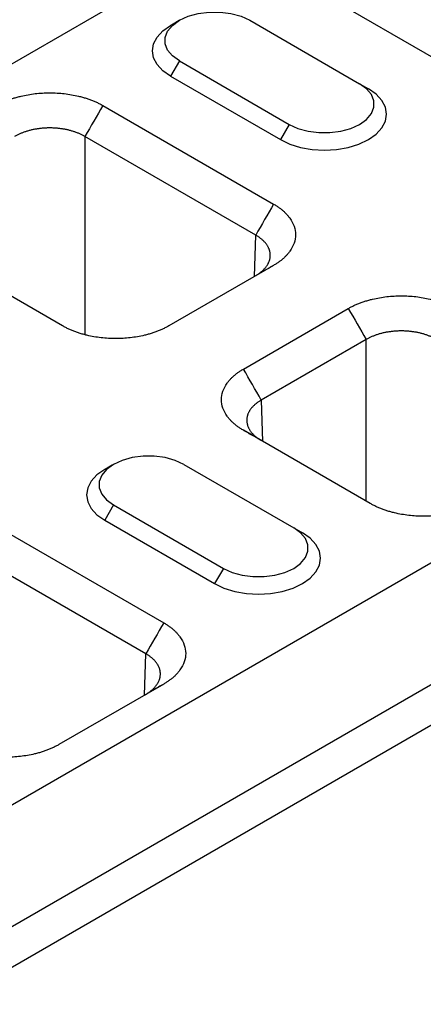
# Model space of a CAD drawing. Units: millimetres. Extents: x 5 to 589, y 5 to 415.
# Drawn here: x 212 to 221, y 161 to 183 of the extents above; entities that cross this region are included whole.
import ezdxf

# ---------------------------------------------------------------- set-up
doc = ezdxf.new("R2010")
doc.units = ezdxf.units.MM

msp = doc.modelspace()

# ---------------------------------------------------------------- linework, layer by layer
for p, q in [((173.3946, 160.3057), (274.4099, 218.6205)), ((188.5469, 152.025), (289.5622, 210.3399)), ((190.9713, 150.6255), (291.9866, 208.9403)), ((191.3754, 149.9256), (292.3906, 208.2405)), ((221.4709, 182.5277), (218.5555, 184.2107)), ((217.1848, 183.4275), (219.7101, 181.9697)), ((215.5685, 182.4945), (215.3665, 182.1446)), ((215.5685, 182.4945), (218.0939, 181.0366)), ((215.3665, 182.1446), (217.8919, 180.6867)), ((219.7101, 181.9697), (219.9122, 181.853)), ((213.8078, 181.4699), (217.7333, 179.2037)), ((218.0939, 181.0366), (217.8919, 180.6867)), ((217.322, 178.4915), (213.3966, 180.7576)), ((213.3966, 180.7576), (213.3966, 176.2039)), ((212.8846, 176.4046), (208.9591, 178.6708)), ((217.2933, 177.5421), (217.322, 178.4915)), ((217.7333, 177.796), (215.323, 176.4046)), ((217.0403, 175.4133), (219.4506, 176.8047)), ((219.8618, 176.0924), (217.4515, 174.701)), ((219.8618, 172.3768), (219.8618, 176.0924)), ((217.4515, 174.701), (217.4802, 173.7516)), ((219.9556, 172.3226), (217.0403, 174.0056)), ((215.6695, 173.2224), (218.1949, 171.7646)), ((214.0533, 172.2894), (213.8513, 171.9395)), ((214.0533, 172.2894), (216.5787, 170.8315)), ((211.2824, 171.8479), (215.2079, 169.5818)), ((213.8513, 171.9395), (216.3766, 170.4816)), ((218.1949, 171.7646), (218.3969, 171.6479)), ((214.7967, 168.8695), (210.8712, 171.1356)), ((216.5787, 170.8315), (216.3766, 170.4816)), ((214.768, 167.9201), (214.7967, 168.8695)), ((215.2079, 168.1741), (212.7976, 166.7827))]:
    msp.add_line(p, q)
at = {"flags": 128}
for points in [[(215.5685, 182.4945), (215.409, 182.61), (215.2979, 182.7431), (215.241, 182.8871), (215.241, 183.0349), (215.2979, 183.1789), (215.409, 183.312), (215.5685, 183.4275), (215.7686, 183.5197), (215.9992, 183.5838), (216.2487, 183.6166), (216.5046, 183.6166), (216.7541, 183.5838), (216.9847, 183.5196), (217.1848, 183.4275)], [(215.3665, 182.1446), (215.1888, 182.2695), (215.0568, 182.4121), (214.9755, 182.5668), (214.9481, 182.7277), (214.9755, 182.8886), (215.0568, 183.0433), (215.1888, 183.1859), (215.3663, 183.3108)], [(218.0939, 181.0366), (218.294, 180.9445), (218.5246, 180.8804), (218.7741, 180.8475), (219.03, 180.8475), (219.2795, 180.8804), (219.5101, 180.9445), (219.7101, 181.0366), (219.8697, 181.1521), (219.9807, 181.2852), (220.0377, 181.4293), (220.0377, 181.577), (219.9807, 181.721), (219.8697, 181.8542), (219.7101, 181.9697)], [(217.8919, 180.6867), (218.1083, 180.5841), (218.3553, 180.5079), (218.6233, 180.461), (218.902, 180.4452), (219.1807, 180.461), (219.4487, 180.5079), (219.6957, 180.5841), (219.9122, 180.6867), (220.0898, 180.8117), (220.2218, 180.9543), (220.3031, 181.109), (220.3306, 181.2698), (220.3031, 181.4307), (220.2218, 181.5854), (220.0898, 181.728), (219.9122, 181.853)], [(215.6695, 173.2224), (215.4694, 173.3146), (215.2389, 173.3787), (214.9894, 173.4115), (214.7334, 173.4115), (214.4839, 173.3787), (214.2534, 173.3145), (214.0533, 173.2224), (213.8937, 173.1069), (213.7827, 172.9738), (213.7257, 172.8298), (213.7257, 172.682), (213.7827, 172.538), (213.8937, 172.4049), (214.0533, 172.2894)], [(213.8511, 173.1057), (213.6736, 172.9808), (213.5416, 172.8382), (213.4603, 172.6835), (213.4328, 172.5226), (213.4603, 172.3617), (213.5416, 172.207), (213.6736, 172.0644), (213.8513, 171.9395)], [(216.5787, 170.8315), (216.7788, 170.7394), (217.0093, 170.6753), (217.2588, 170.6424), (217.5148, 170.6424), (217.7643, 170.6753), (217.9948, 170.7394), (218.1949, 170.8315), (218.3545, 170.947), (218.4655, 171.0801), (218.5225, 171.2242), (218.5225, 171.3719), (218.4655, 171.5159), (218.3545, 171.6491), (218.1949, 171.7646)], [(216.3766, 170.4816), (216.5931, 170.379), (216.8401, 170.3028), (217.1081, 170.2559), (217.3868, 170.24), (217.6655, 170.2559), (217.9335, 170.3028), (218.1805, 170.379), (218.3969, 170.4816), (218.5746, 170.6066), (218.7066, 170.7492), (218.7879, 170.9039), (218.8154, 171.0647), (218.7879, 171.2256), (218.7066, 171.3803), (218.5746, 171.5229), (218.3969, 171.6479)]]:
    msp.add_lwpolyline(points, dxfattribs=at)
for points, degree in [([(215.5684, 183.4275), (215.3663, 183.3108)], 1), ([(213.8078, 181.4699), (213.6707, 181.2324), (213.5336, 180.995), (213.3966, 180.7576)], 3), ([(217.7333, 179.2037), (217.5962, 178.9663), (217.4591, 178.7289), (217.322, 178.4915)], 3), ([(217.7333, 177.796), (217.4935, 177.6576)], 1), ([(219.4505, 176.8047), (219.5876, 176.5673), (219.7247, 176.3298), (219.8618, 176.0924)], 3), ([(217.4515, 174.701), (217.3145, 174.9384), (217.1774, 175.1758), (217.0403, 175.4133)], 3), ([(217.28, 173.8671), (217.0403, 174.0056)], 1), ([(214.0532, 173.2224), (213.8511, 173.1057)], 1), ([(215.2079, 169.5818), (215.0708, 169.3444), (214.9337, 169.1069), (214.7967, 168.8695)], 3), ([(215.2079, 168.1741), (215.128, 168.1279), (215.0481, 168.0818), (214.9682, 168.0356)], 3)]:
    msp.add_open_spline(points, degree=degree)
for points, knots in [([(211.3693, 181.4699), (211.3807, 181.4764), (211.4036, 181.4895), (211.4389, 181.5083), (211.4751, 181.5265), (211.5121, 181.5441), (211.55, 181.5611), (211.5887, 181.5774), (211.6283, 181.5931), (211.6687, 181.6082), (211.7099, 181.6226), (211.752, 181.6364), (211.795, 181.6496), (211.8387, 181.6621), (211.8834, 181.674), (212.0176, 181.7073), (212.2505, 181.7487), (212.5885, 181.7678), (212.9266, 181.7487), (213.1752, 181.7045), (213.3384, 181.6626), (213.4252, 181.6369), (213.5087, 181.6086), (213.5888, 181.5778), (213.6654, 181.5444), (213.7389, 181.5087), (213.7848, 181.4828), (213.8078, 181.4699)], [0, 0, 0, 0, 0.01783, 0.035607, 0.0533456, 0.0710606, 0.0887668, 0.1064788, 0.1242115, 0.1419796, 0.1597977, 0.1776804, 0.1956419, 0.2136964, 0.231858, 0.2501402, 0.3756421, 0.5000119, 0.6243314, 0.7498837, 0.7863126, 0.8223174, 0.8580106, 0.8935077, 0.9289262, 0.9643844, 1, 1, 1, 1]), ([(213.3966, 180.7576), (213.3873, 180.7629), (213.3687, 180.7736), (213.3397, 180.789), (213.3098, 180.8037), (213.2791, 180.8179), (213.2477, 180.8314), (213.2154, 180.8443), (213.1824, 180.8565), (213.1487, 180.8681), (213.1144, 180.8789), (213.0794, 180.8891), (213.0439, 180.8986), (213.0079, 180.9073), (212.9713, 180.9153), (212.9343, 180.9226), (212.8969, 180.9291), (212.8592, 180.9349), (212.8211, 180.94), (212.7828, 180.9442), (212.7442, 180.9477), (212.7055, 180.9504), (212.6666, 180.9524), (212.6276, 180.9536), (212.5886, 180.9539), (212.5496, 180.9536), (212.5106, 180.9524), (212.4717, 180.9504), (212.433, 180.9477), (212.3944, 180.9442), (212.3561, 180.94), (212.318, 180.9349), (212.2802, 180.9292), (212.2429, 180.9226), (212.2059, 180.9153), (212.1693, 180.9073), (212.1333, 180.8986), (212.0977, 180.8891), (212.0628, 180.8789), (212.0284, 180.8681), (211.9948, 180.8565), (211.9618, 180.8443), (211.9295, 180.8314), (211.898, 180.8179), (211.8673, 180.8038), (211.8375, 180.789), (211.8084, 180.7737), (211.7899, 180.7629), (211.7806, 180.7576)], [0, 0, 0, 0, 0.0217426, 0.0434846, 0.065226, 0.0869669, 0.1087074, 0.1304473, 0.1521869, 0.173926, 0.1956648, 0.2174033, 0.2391414, 0.2608792, 0.2826168, 0.3043541, 0.3260913, 0.3478282, 0.3695651, 0.3913018, 0.4130384, 0.434775, 0.4565115, 0.4782481, 0.4999846, 0.5217213, 0.543458, 0.5651948, 0.5869318, 0.608669, 0.6304063, 0.6521439, 0.6738817, 0.6956199, 0.7173583, 0.7390971, 0.7608363, 0.7825758, 0.8043158, 0.8260563, 0.8477973, 0.8695387, 0.8912807, 0.9130233, 0.9347665, 0.9565103, 0.9782548, 1, 1, 1, 1]), ([(217.7333, 179.2037), (217.7446, 179.1972), (217.7672, 179.184), (217.7999, 179.1636), (217.8314, 179.1427), (217.8619, 179.1213), (217.8913, 179.0995), (217.9196, 179.0771), (217.9468, 179.0543), (217.9729, 179.0309), (217.9979, 179.0071), (218.0218, 178.9828), (218.0446, 178.958), (218.0663, 178.9328), (218.0869, 178.907), (218.1445, 178.8295), (218.2163, 178.6951), (218.2493, 178.4999), (218.2163, 178.3047), (218.1397, 178.1612), (218.0671, 178.067), (218.0225, 178.0169), (217.9736, 177.9687), (217.9203, 177.9225), (217.8625, 177.8783), (217.8005, 177.8358), (217.7557, 177.8093), (217.7333, 177.796)], [0, 0, 0, 0, 0.01783, 0.035607, 0.0533456, 0.0710606, 0.0887668, 0.1064788, 0.1242115, 0.1419796, 0.1597977, 0.1776804, 0.1956419, 0.2136964, 0.231858, 0.2501402, 0.3756421, 0.5000119, 0.6243314, 0.7498837, 0.7863126, 0.8223174, 0.8580106, 0.8935077, 0.9289262, 0.9643844, 1, 1, 1, 1]), ([(217.322, 177.5586), (217.3312, 177.564), (217.3494, 177.5749), (217.3755, 177.5919), (217.4007, 177.6094), (217.4248, 177.6274), (217.4478, 177.6458), (217.4698, 177.6646), (217.4906, 177.6838), (217.5104, 177.7034), (217.5289, 177.7234), (217.5463, 177.7437), (217.5624, 177.7644), (217.5774, 177.7853), (217.5911, 177.8065), (217.6035, 177.828), (217.6147, 177.8496), (217.6246, 177.8715), (217.6332, 177.8936), (217.6405, 177.9157), (217.6464, 177.9381), (217.6511, 177.9605), (217.6544, 177.9829), (217.6564, 178.0054), (217.6571, 178.028), (217.6564, 178.0505), (217.6544, 178.073), (217.6511, 178.0954), (217.6464, 178.1177), (217.6404, 178.1399), (217.6332, 178.162), (217.6246, 178.1839), (217.6147, 178.2056), (217.6035, 178.2271), (217.5911, 178.2484), (217.5774, 178.2694), (217.5624, 178.2901), (217.5463, 178.3105), (217.5289, 178.3305), (217.5103, 178.3502), (217.4906, 178.3694), (217.4698, 178.3883), (217.4478, 178.4067), (217.4248, 178.4247), (217.4006, 178.4422), (217.3755, 178.4592), (217.3494, 178.4757), (217.3312, 178.4862), (217.322, 178.4915)], [0, 0, 0, 0, 0.02174518, 0.04348966, 0.06523349, 0.08697668, 0.10871927, 0.13046128, 0.15220275, 0.1739437, 0.19568416, 0.21742416, 0.23916373, 0.2609029, 0.28264169, 0.30438014, 0.32611827, 0.34785611, 0.36959369, 0.39133105, 0.4130682, 0.43480517, 0.45654201, 0.47827873, 0.50001536, 0.52175193, 0.54348848, 0.56522502, 0.58696159, 0.60869822, 0.63043494, 0.65217176, 0.67390873, 0.69564588, 0.71738322, 0.73912079, 0.76085863, 0.78259674, 0.80433518, 0.82607395, 0.8478131, 0.86955265, 0.89129263, 0.91303307, 0.934774, 0.95651545, 0.97825744, 1, 1, 1, 1]), ([(219.4505, 176.8047), (219.462, 176.8112), (219.4848, 176.8243), (219.5202, 176.8431), (219.5563, 176.8614), (219.5933, 176.879), (219.6312, 176.8959), (219.6699, 176.9123), (219.7095, 176.928), (219.7499, 176.943), (219.7911, 176.9574), (219.8332, 176.9712), (219.8762, 176.9844), (219.92, 176.9969), (219.9646, 177.0088), (220.0988, 177.0421), (220.3317, 177.0835), (220.6697, 177.1026), (221.0079, 177.0835), (221.2564, 177.0393), (221.4196, 176.9974), (221.5065, 176.9717), (221.5899, 176.9434), (221.67, 176.9126), (221.7466, 176.8793), (221.8201, 176.8435), (221.866, 176.8176), (221.889, 176.8047)], [0, 0, 0, 0, 0.01782996, 0.03560696, 0.05334562, 0.07106063, 0.08876677, 0.1064788, 0.12421151, 0.1419796, 0.15979772, 0.17768036, 0.19564188, 0.21369645, 0.231858, 0.25014023, 0.37564211, 0.50001194, 0.62433139, 0.74988368, 0.78631262, 0.8223174, 0.85801059, 0.89350772, 0.92892624, 0.96438439, 1, 1, 1, 1]), ([(215.323, 176.4046), (215.3116, 176.3981), (215.2888, 176.385), (215.2534, 176.3662), (215.2173, 176.348), (215.1802, 176.3304), (215.1424, 176.3134), (215.1037, 176.2971), (215.0641, 176.2814), (215.0237, 176.2663), (214.9824, 176.2519), (214.9404, 176.2381), (214.8974, 176.2249), (214.8536, 176.2124), (214.809, 176.2005), (214.6748, 176.1672), (214.4419, 176.1258), (214.1038, 176.1067), (213.7657, 176.1258), (213.5172, 176.17), (213.354, 176.2119), (213.2671, 176.2376), (213.1837, 176.2659), (213.1036, 176.2967), (213.027, 176.3301), (212.9535, 176.3658), (212.9076, 176.3917), (212.8846, 176.4046)], [0, 0, 0, 0, 0.01783, 0.035607, 0.0533456, 0.0710606, 0.0887668, 0.1064788, 0.1242115, 0.1419796, 0.1597977, 0.1776804, 0.1956419, 0.2136964, 0.231858, 0.2501402, 0.3756421, 0.5000119, 0.6243314, 0.7498837, 0.7863126, 0.8223174, 0.8580106, 0.8935077, 0.9289262, 0.9643844, 1, 1, 1, 1]), ([(221.4778, 176.0924), (221.4685, 176.0978), (221.4499, 176.1085), (221.4209, 176.1238), (221.3911, 176.1386), (221.3604, 176.1527), (221.3289, 176.1662), (221.2966, 176.1791), (221.2636, 176.1913), (221.2299, 176.2029), (221.1956, 176.2137), (221.1606, 176.2239), (221.1251, 176.2334), (221.0891, 176.2421), (221.0525, 176.2501), (221.0155, 176.2574), (220.9782, 176.264), (220.9404, 176.2697), (220.9023, 176.2748), (220.864, 176.279), (220.8254, 176.2825), (220.7867, 176.2852), (220.7478, 176.2872), (220.7088, 176.2884), (220.6698, 176.2888), (220.6308, 176.2884), (220.5918, 176.2872), (220.5529, 176.2852), (220.5142, 176.2825), (220.4756, 176.279), (220.4373, 176.2748), (220.3992, 176.2697), (220.3615, 176.264), (220.3241, 176.2574), (220.2871, 176.2501), (220.2505, 176.2421), (220.2145, 176.2334), (220.179, 176.2239), (220.144, 176.2138), (220.1097, 176.2029), (220.076, 176.1913), (220.043, 176.1791), (220.0107, 176.1662), (219.9792, 176.1527), (219.9485, 176.1386), (219.9187, 176.1238), (219.8897, 176.1085), (219.8711, 176.0978), (219.8618, 176.0924)], [0, 0, 0, 0, 0.0217426, 0.0434846, 0.065226, 0.0869669, 0.1087074, 0.1304473, 0.1521869, 0.173926, 0.1956648, 0.2174033, 0.2391414, 0.2608792, 0.2826168, 0.3043541, 0.3260913, 0.3478282, 0.3695651, 0.3913018, 0.4130384, 0.434775, 0.4565115, 0.4782481, 0.4999846, 0.5217213, 0.543458, 0.5651948, 0.5869318, 0.608669, 0.6304063, 0.6521439, 0.6738817, 0.6956199, 0.7173583, 0.7390971, 0.7608363, 0.7825758, 0.8043158, 0.8260563, 0.8477973, 0.8695387, 0.8912807, 0.9130233, 0.9347665, 0.9565103, 0.9782548, 1, 1, 1, 1]), ([(217.0403, 174.0056), (217.029, 174.0122), (217.0064, 174.0253), (216.9737, 174.0458), (216.9421, 174.0666), (216.9116, 174.088), (216.8823, 174.1099), (216.854, 174.1322), (216.8268, 174.1551), (216.8007, 174.1784), (216.7757, 174.2022), (216.7518, 174.2265), (216.729, 174.2513), (216.7073, 174.2766), (216.6867, 174.3023), (216.6291, 174.3798), (216.5573, 174.5142), (216.5243, 174.7094), (216.5573, 174.9046), (216.6339, 175.0481), (216.7065, 175.1423), (216.751, 175.1924), (216.8, 175.2406), (216.8533, 175.2868), (216.9111, 175.3311), (216.9731, 175.3735), (217.0179, 175.4), (217.0403, 175.4133)], [0, 0, 0, 0, 0.01783, 0.035607, 0.0533456, 0.0710606, 0.0887668, 0.1064788, 0.1242115, 0.1419796, 0.1597977, 0.1776804, 0.1956419, 0.2136964, 0.231858, 0.2501402, 0.3756421, 0.5000119, 0.6243314, 0.7498837, 0.7863126, 0.8223174, 0.8580106, 0.8935077, 0.9289262, 0.9643844, 1, 1, 1, 1]), ([(217.4515, 174.701), (217.4424, 174.6957), (217.4242, 174.6852), (217.3981, 174.6687), (217.3729, 174.6517), (217.3488, 174.6342), (217.3258, 174.6162), (217.3038, 174.5978), (217.2829, 174.579), (217.2632, 174.5597), (217.2447, 174.54), (217.2273, 174.52), (217.2112, 174.4996), (217.1962, 174.4789), (217.1825, 174.4579), (217.1701, 174.4367), (217.1589, 174.4152), (217.149, 174.3935), (217.1404, 174.3715), (217.1331, 174.3495), (217.1272, 174.3272), (217.1225, 174.3049), (217.1192, 174.2825), (217.1172, 174.26), (217.1165, 174.2375), (217.1172, 174.215), (217.1192, 174.1924), (217.1225, 174.17), (217.1272, 174.1476), (217.1331, 174.1253), (217.1404, 174.1031), (217.149, 174.081), (217.1589, 174.0592), (217.1701, 174.0375), (217.1825, 174.016), (217.1962, 173.9948), (217.2112, 173.9739), (217.2273, 173.9533), (217.2447, 173.9329), (217.2632, 173.913), (217.2829, 173.8933), (217.3038, 173.8741), (217.3258, 173.8553), (217.3488, 173.8369), (217.3729, 173.8189), (217.3981, 173.8015), (217.4242, 173.7845), (217.4424, 173.7736), (217.4515, 173.7681)], [0, 0, 0, 0, 0.0217439, 0.0434871, 0.0652297, 0.0869718, 0.1087133, 0.1304543, 0.1521948, 0.1739349, 0.1956745, 0.2174137, 0.2391525, 0.260891, 0.2826292, 0.3043671, 0.3261048, 0.3478422, 0.3695794, 0.3913164, 0.4130533, 0.4347901, 0.4565268, 0.4782634, 0.5, 0.5217366, 0.5434732, 0.5652099, 0.5869467, 0.6086836, 0.6304206, 0.6521578, 0.6738952, 0.6956329, 0.7173708, 0.739109, 0.7608475, 0.7825863, 0.8043255, 0.8260651, 0.8478052, 0.8695457, 0.8912867, 0.9130282, 0.9347703, 0.9565129, 0.9782561, 1, 1, 1, 1]), ([(222.3941, 172.3226), (222.3827, 172.3161), (222.3599, 172.303), (222.3245, 172.2842), (222.2883, 172.2659), (222.2513, 172.2483), (222.2134, 172.2314), (222.1747, 172.215), (222.1352, 172.1993), (222.0948, 172.1843), (222.0535, 172.1698), (222.0114, 172.156), (221.9685, 172.1429), (221.9247, 172.1303), (221.88, 172.1184), (221.7458, 172.0852), (221.513, 172.0437), (221.1749, 172.0247), (220.8368, 172.0437), (220.5882, 172.088), (220.425, 172.1299), (220.3382, 172.1556), (220.2548, 172.1839), (220.1747, 172.2146), (220.098, 172.248), (220.0245, 172.2838), (219.9786, 172.3096), (219.9556, 172.3226)], [0, 0, 0, 0, 0.01783, 0.035607, 0.0533456, 0.0710606, 0.0887668, 0.1064788, 0.1242115, 0.1419796, 0.1597977, 0.1776804, 0.1956419, 0.2136964, 0.231858, 0.2501402, 0.3756421, 0.5000119, 0.6243314, 0.7498837, 0.7863126, 0.8223174, 0.8580106, 0.8935077, 0.9289262, 0.9643844, 1, 1, 1, 1]), ([(215.2079, 169.5818), (215.2192, 169.5752), (215.2418, 169.562), (215.2745, 169.5416), (215.3061, 169.5207), (215.3366, 169.4994), (215.3659, 169.4775), (215.3942, 169.4552), (215.4214, 169.4323), (215.4475, 169.409), (215.4725, 169.3852), (215.4964, 169.3609), (215.5192, 169.3361), (215.5409, 169.3108), (215.5615, 169.285), (215.6191, 169.2075), (215.6909, 169.0731), (215.7239, 168.878), (215.6909, 168.6828), (215.6143, 168.5393), (215.5417, 168.4451), (215.4972, 168.3949), (215.4482, 168.3468), (215.3949, 168.3005), (215.3371, 168.2563), (215.2751, 168.2139), (215.2303, 168.1874), (215.2079, 168.1741)], [0, 0, 0, 0, 0.01783, 0.035607, 0.0533456, 0.0710606, 0.0887668, 0.1064788, 0.1242115, 0.1419796, 0.1597977, 0.1776804, 0.1956419, 0.2136964, 0.231858, 0.2501402, 0.3756421, 0.5000119, 0.6243314, 0.7498837, 0.7863126, 0.8223174, 0.8580106, 0.8935077, 0.9289262, 0.9643844, 1, 1, 1, 1]), ([(214.7967, 167.9366), (214.8058, 167.9421), (214.824, 167.953), (214.8501, 167.97), (214.8753, 167.9875), (214.8994, 168.0054), (214.9224, 168.0238), (214.9444, 168.0426), (214.9653, 168.0619), (214.985, 168.0815), (215.0035, 168.1015), (215.0209, 168.1218), (215.0371, 168.1424), (215.052, 168.1634), (215.0657, 168.1846), (215.0781, 168.206), (215.0893, 168.2277), (215.0992, 168.2496), (215.1078, 168.2716), (215.1151, 168.2938), (215.121, 168.3161), (215.1257, 168.3385), (215.129, 168.361), (215.131, 168.3835), (215.1317, 168.406), (215.131, 168.4285), (215.129, 168.451), (215.1257, 168.4734), (215.121, 168.4958), (215.1151, 168.518), (215.1078, 168.5401), (215.0992, 168.562), (215.0893, 168.5837), (215.0781, 168.6052), (215.0657, 168.6265), (215.052, 168.6474), (215.037, 168.6681), (215.0209, 168.6885), (215.0035, 168.7085), (214.985, 168.7282), (214.9652, 168.7475), (214.9444, 168.7663), (214.9224, 168.7848), (214.8994, 168.8027), (214.8753, 168.8202), (214.8501, 168.8372), (214.824, 168.8537), (214.8058, 168.8642), (214.7967, 168.8695)], [0, 0, 0, 0, 0.02174518, 0.04348966, 0.06523349, 0.08697668, 0.10871927, 0.13046128, 0.15220275, 0.1739437, 0.19568416, 0.21742416, 0.23916373, 0.2609029, 0.28264169, 0.30438014, 0.32611827, 0.34785611, 0.36959369, 0.39133105, 0.4130682, 0.43480517, 0.45654201, 0.47827873, 0.50001536, 0.52175193, 0.54348848, 0.56522502, 0.58696159, 0.60869822, 0.63043494, 0.65217176, 0.67390873, 0.69564588, 0.71738322, 0.73912079, 0.76085863, 0.78259674, 0.80433518, 0.82607395, 0.8478131, 0.86955265, 0.89129263, 0.91303307, 0.934774, 0.95651545, 0.97825744, 1, 1, 1, 1]), ([(212.7977, 166.7827), (212.7862, 166.7761), (212.7634, 166.7631), (212.728, 166.7443), (212.6919, 166.726), (212.6549, 166.7084), (212.617, 166.6914), (212.5783, 166.6751), (212.5387, 166.6594), (212.4983, 166.6444), (212.4571, 166.6299), (212.415, 166.6161), (212.372, 166.603), (212.3282, 166.5904), (212.2836, 166.5785), (212.1494, 166.5453), (211.9165, 166.5038), (211.5785, 166.4848), (211.2403, 166.5038), (210.9918, 166.5481), (210.8286, 166.59), (210.7417, 166.6157), (210.6583, 166.6439), (210.5782, 166.6747), (210.5016, 166.7081), (210.4281, 166.7439), (210.3822, 166.7697), (210.3592, 166.7827)], [0, 0, 0, 0, 0.01783, 0.035607, 0.0533456, 0.0710606, 0.0887668, 0.1064788, 0.1242115, 0.1419796, 0.1597977, 0.1776804, 0.1956419, 0.2136964, 0.231858, 0.2501402, 0.3756421, 0.5000119, 0.6243314, 0.7498837, 0.7863126, 0.8223174, 0.8580106, 0.8935077, 0.9289262, 0.9643844, 1, 1, 1, 1])]:
    msp.add_open_spline(points, degree=3, knots=knots)

doc.saveas('drawing.dxf')
